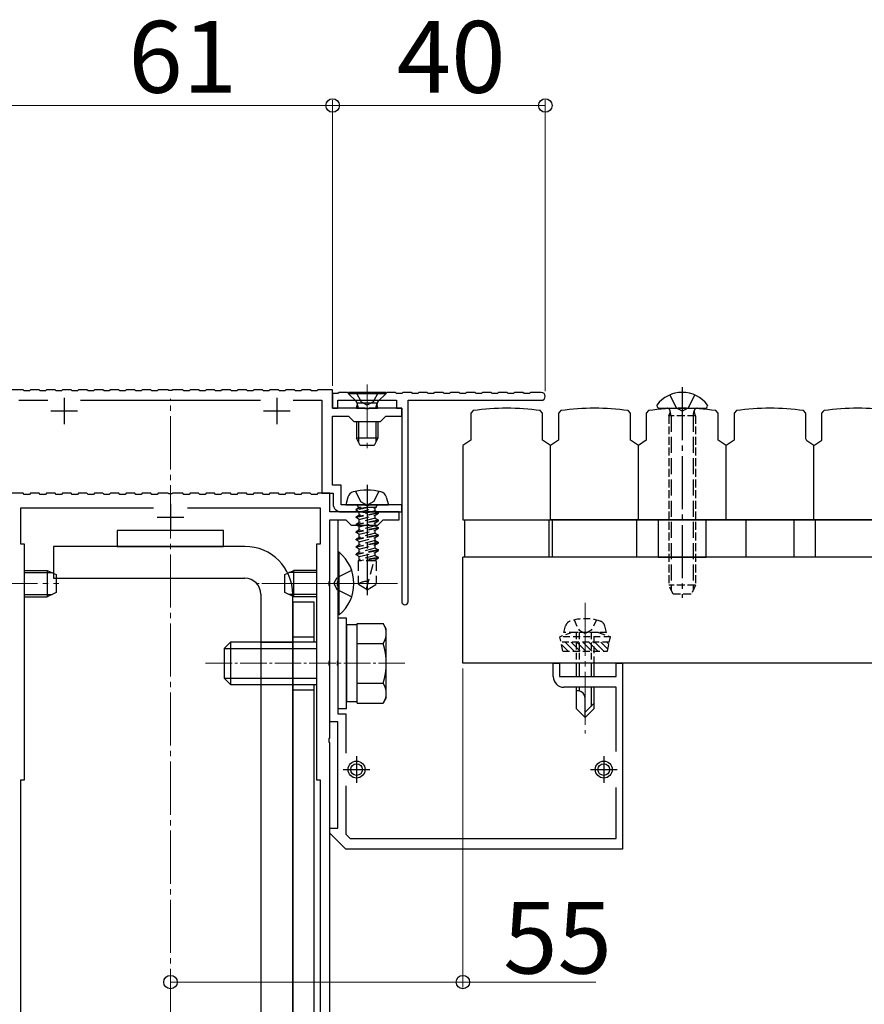
# Model space of a CAD drawing. Extents: x 0 to 1980, y 0 to 3205.
# Drawn here: x 1130 to 1289, y 258 to 444 of the extents above; entities that cross this region are included whole.
import ezdxf

# ---------------------------------------------------------------- set-up
doc = ezdxf.new("R2010")
doc.units = 0
for name, pattern in [('HIDDEN', [9.525, 6.35, -3.175]), ('YCENTER_1', [13, 10, -1, 1, -1]), ('YHIDDEN_1', [4, 3, -1])]:
    doc.linetypes.add(name, pattern=pattern)
for name, color, linetype, lineweight in [('YKK_11', 7, 'CONTINUOUS', 30), ('YKK_12', 2, 'CONTINUOUS', 13), ('YKK_13', 4, 'CONTINUOUS', 30), ('YKK_D', 6, 'CONTINUOUS', 13)]:
    doc.layers.add(name, color=color, linetype=linetype, lineweight=lineweight)
doc.styles.get("Standard").update_dxf_attribs({"font": 'txt', "bigfont": 'BIGFONT'})

msp = doc.modelspace()

# ---------------------------------------------------------------- linework, layer by layer
at = {"layer": 'YKK_11', "linetype": 'ByBlock', "lineweight": -2, "ltscale": 0.5}
for p, q in [((1130.5, 373.92), (1127.7, 373.92)), ((1130.7, 373.72), (1130.5, 373.92)), ((1131.7, 373.72), (1130.7, 373.72)), ((1131.9, 373.92), (1131.7, 373.72)), ((1133.5, 373.92), (1131.9, 373.92)), ((1133.7, 373.72), (1133.5, 373.92)), ((1134.7, 373.72), (1133.7, 373.72)), ((1134.9, 373.92), (1134.7, 373.72)), ((1136.5, 373.92), (1134.9, 373.92)), ((1136.7, 373.72), (1136.5, 373.92)), ((1137.7, 373.72), (1136.7, 373.72)), ((1137.9, 373.92), (1137.7, 373.72)), ((1139.5, 373.92), (1137.9, 373.92)), ((1139.7, 373.72), (1139.5, 373.92)), ((1140.7, 373.72), (1139.7, 373.72)), ((1140.9, 373.92), (1140.7, 373.72)), ((1142.5, 373.92), (1140.9, 373.92)), ((1142.7, 373.72), (1142.5, 373.92)), ((1143.7, 373.72), (1142.7, 373.72)), ((1143.9, 373.92), (1143.7, 373.72)), ((1145.5, 373.92), (1143.9, 373.92)), ((1145.7, 373.72), (1145.5, 373.92)), ((1146.7, 373.72), (1145.7, 373.72)), ((1146.9, 373.92), (1146.7, 373.72)), ((1148.5, 373.92), (1146.9, 373.92)), ((1148.7, 373.72), (1148.5, 373.92)), ((1149.7, 373.72), (1148.7, 373.72)), ((1149.9, 373.92), (1149.7, 373.72)), ((1151.5, 373.92), (1149.9, 373.92)), ((1151.7, 373.72), (1151.5, 373.92)), ((1152.7, 373.72), (1151.7, 373.72)), ((1152.9, 373.92), (1152.7, 373.72)), ((1154.5, 373.92), (1152.9, 373.92)), ((1154.7, 373.72), (1154.5, 373.92)), ((1155.7, 373.72), (1154.7, 373.72)), ((1155.9, 373.92), (1155.7, 373.72)), ((1157.74, 373.92), (1155.9, 373.92)), ((1157.92, 373.8), (1157.74, 373.92)), ((1158.47, 373.8), (1157.92, 373.8)), ((1158.65, 373.92), (1158.47, 373.8)), ((1160.5, 373.92), (1158.65, 373.92)), ((1160.7, 373.72), (1160.5, 373.92)), ((1161.7, 373.72), (1160.7, 373.72)), ((1161.9, 373.92), (1161.7, 373.72)), ((1163.5, 373.92), (1161.9, 373.92)), ((1163.7, 373.72), (1163.5, 373.92)), ((1164.7, 373.72), (1163.7, 373.72)), ((1164.9, 373.92), (1164.7, 373.72)), ((1166.5, 373.92), (1164.9, 373.92)), ((1166.7, 373.72), (1166.5, 373.92)), ((1167.7, 373.72), (1166.7, 373.72)), ((1167.9, 373.92), (1167.7, 373.72)), ((1169.5, 373.92), (1167.9, 373.92)), ((1169.7, 373.72), (1169.5, 373.92)), ((1170.7, 373.72), (1169.7, 373.72)), ((1170.9, 373.92), (1170.7, 373.72)), ((1172.5, 373.92), (1170.9, 373.92)), ((1172.7, 373.72), (1172.5, 373.92)), ((1173.7, 373.72), (1172.7, 373.72)), ((1173.9, 373.92), (1173.7, 373.72)), ((1175.5, 373.92), (1173.9, 373.92)), ((1175.7, 373.72), (1175.5, 373.92)), ((1176.7, 373.72), (1175.7, 373.72)), ((1176.9, 373.92), (1176.7, 373.72)), ((1178.5, 373.92), (1176.9, 373.92)), ((1178.7, 373.72), (1178.5, 373.92)), ((1179.7, 373.72), (1178.7, 373.72)), ((1179.9, 373.92), (1179.7, 373.72)), ((1181.5, 373.92), (1179.9, 373.92)), ((1181.7, 373.72), (1181.5, 373.92)), ((1182.7, 373.72), (1181.7, 373.72)), ((1182.9, 373.92), (1182.7, 373.72)), ((1184.5, 373.92), (1182.9, 373.92)), ((1184.7, 373.72), (1184.5, 373.92)), ((1185.7, 373.72), (1184.7, 373.72)), ((1185.9, 373.92), (1185.7, 373.72)), ((1188.7, 373.92), (1185.9, 373.92)), ((1188.7, 370.42), (1188.7, 373.92)), ((1189.7, 373.22), (1188.7, 373.22)), ((1188.7, 373.22), (1188.7, 370.42)), ((1189.9, 373.42), (1189.7, 373.22)), ((1191.5, 373.42), (1189.9, 373.42)), ((1191.7, 373.22), (1191.5, 373.42)), ((1192.7, 373.22), (1191.7, 373.22)), ((1192.9, 373.42), (1192.7, 373.22)), ((1194.5, 373.42), (1192.9, 373.42)), ((1194.7, 373.22), (1194.5, 373.42)), ((1195.7, 373.22), (1194.7, 373.22)), ((1195.9, 373.42), (1195.7, 373.22)), ((1197.5, 373.42), (1195.9, 373.42)), ((1197.7, 373.22), (1197.5, 373.42)), ((1198.7, 373.22), (1197.7, 373.22)), ((1198.9, 373.42), (1198.7, 373.22)), ((1200.5, 373.42), (1198.9, 373.42)), ((1200.7, 373.22), (1200.5, 373.42)), ((1201.7, 373.22), (1200.7, 373.22)), ((1201.9, 373.42), (1201.7, 373.22)), ((1203.5, 373.42), (1201.9, 373.42)), ((1203.7, 373.22), (1203.5, 373.42)), ((1204.7, 373.22), (1203.7, 373.22)), ((1204.9, 373.42), (1204.7, 373.22)), ((1206.5, 373.42), (1204.9, 373.42)), ((1206.7, 373.22), (1206.5, 373.42)), ((1207.7, 373.22), (1206.7, 373.22)), ((1207.9, 373.42), (1207.7, 373.22)), ((1209.5, 373.42), (1207.9, 373.42)), ((1209.7, 373.22), (1209.5, 373.42)), ((1210.7, 373.22), (1209.7, 373.22)), ((1210.9, 373.42), (1210.7, 373.22)), ((1212.5, 373.42), (1210.9, 373.42)), ((1212.7, 373.22), (1212.5, 373.42)), ((1213.7, 373.22), (1212.7, 373.22)), ((1213.9, 373.42), (1213.7, 373.22)), ((1215.5, 373.42), (1213.9, 373.42)), ((1215.7, 373.22), (1215.5, 373.42)), ((1216.7, 373.22), (1215.7, 373.22)), ((1216.9, 373.42), (1216.7, 373.22)), ((1218.5, 373.42), (1216.9, 373.42)), ((1218.7, 373.22), (1218.5, 373.42)), ((1219.7, 373.22), (1218.7, 373.22)), ((1219.9, 373.42), (1219.7, 373.22)), ((1221.5, 373.42), (1219.9, 373.42)), ((1221.7, 373.22), (1221.5, 373.42)), ((1222.7, 373.22), (1221.7, 373.22)), ((1222.9, 373.42), (1222.7, 373.22)), ((1224.5, 373.42), (1222.9, 373.42)), ((1224.7, 373.22), (1224.5, 373.42)), ((1225.7, 373.22), (1224.7, 373.22)), ((1225.9, 373.42), (1225.7, 373.22)), ((1227.95, 373.42), (1225.9, 373.42)), ((1129.7, 371.92), (1135.14, 371.92)), ((1141.26, 371.92), (1175.14, 371.92)), ((1181.26, 371.92), (1186.7, 371.92)), ((1186.7, 371.92), (1186.7, 354.42)), ((1189.7, 370.42), (1189.7, 371.92)), ((1189.7, 371.92), (1200.7, 371.92)), ((1200.7, 371.92), (1200.7, 370.42)), ((1202.9, 334.02), (1202.9, 371.92)), ((1202.9, 371.92), (1227.95, 371.92)), ((1188.7, 370.42), (1189.7, 370.42)), ((1194.74, 370.42), (1188.7, 370.42)), ((1188.7, 355.92), (1188.7, 368.92)), ((1188.7, 368.92), (1191.7, 368.92)), ((1191.7, 368.92), (1192.7, 367.92)), ((1194.92, 370.3), (1194.74, 370.42)), ((1195.47, 370.3), (1194.92, 370.3)), ((1195.65, 370.42), (1195.47, 370.3)), ((1201.7, 370.42), (1195.65, 370.42)), ((1197.7, 367.92), (1198.7, 368.92)), ((1198.7, 368.92), (1201.7, 368.92)), ((1200.7, 370.42), (1201.7, 370.42)), ((1201.7, 370.42), (1201.7, 334.02)), ((1201.7, 368.92), (1201.7, 370.42)), ((1192.7, 367.92), (1197.7, 367.92)), ((1190.3, 355.92), (1188.7, 355.92)), ((1190.3, 352.22), (1190.3, 355.92)), ((1130.5, 354.42), (1128.2, 354.42)), ((1130.7, 354.22), (1130.5, 354.42)), ((1131.7, 354.22), (1130.7, 354.22)), ((1131.9, 354.42), (1131.7, 354.22)), ((1133.5, 354.42), (1131.9, 354.42)), ((1133.7, 354.22), (1133.5, 354.42)), ((1134.7, 354.22), (1133.7, 354.22)), ((1134.9, 354.42), (1134.7, 354.22)), ((1136.5, 354.42), (1134.9, 354.42)), ((1136.7, 354.22), (1136.5, 354.42)), ((1137.7, 354.22), (1136.7, 354.22)), ((1137.9, 354.42), (1137.7, 354.22)), ((1139.5, 354.42), (1137.9, 354.42)), ((1139.7, 354.22), (1139.5, 354.42)), ((1140.7, 354.22), (1139.7, 354.22)), ((1140.9, 354.42), (1140.7, 354.22)), ((1142.5, 354.42), (1140.9, 354.42)), ((1142.7, 354.22), (1142.5, 354.42)), ((1143.7, 354.22), (1142.7, 354.22)), ((1143.9, 354.42), (1143.7, 354.22)), ((1145.5, 354.42), (1143.9, 354.42)), ((1145.7, 354.22), (1145.5, 354.42)), ((1146.7, 354.22), (1145.7, 354.22)), ((1146.9, 354.42), (1146.7, 354.22)), ((1148.5, 354.42), (1146.9, 354.42)), ((1148.7, 354.22), (1148.5, 354.42)), ((1149.7, 354.22), (1148.7, 354.22)), ((1149.9, 354.42), (1149.7, 354.22)), ((1151.5, 354.42), (1149.9, 354.42)), ((1151.7, 354.22), (1151.5, 354.42)), ((1152.7, 354.22), (1151.7, 354.22)), ((1152.9, 354.42), (1152.7, 354.22)), ((1154.5, 354.42), (1152.9, 354.42)), ((1154.7, 354.22), (1154.5, 354.42)), ((1155.7, 354.22), (1154.7, 354.22)), ((1155.9, 354.42), (1155.7, 354.22)), ((1157.74, 354.42), (1155.9, 354.42)), ((1157.92, 354.3), (1157.74, 354.42)), ((1158.47, 354.3), (1157.92, 354.3)), ((1158.65, 354.42), (1158.47, 354.3)), ((1160.5, 354.42), (1158.65, 354.42)), ((1160.7, 354.22), (1160.5, 354.42)), ((1161.7, 354.22), (1160.7, 354.22)), ((1161.9, 354.42), (1161.7, 354.22)), ((1163.5, 354.42), (1161.9, 354.42)), ((1163.7, 354.22), (1163.5, 354.42)), ((1164.7, 354.22), (1163.7, 354.22)), ((1164.9, 354.42), (1164.7, 354.22)), ((1166.5, 354.42), (1164.9, 354.42)), ((1166.7, 354.22), (1166.5, 354.42)), ((1167.7, 354.22), (1166.7, 354.22)), ((1167.9, 354.42), (1167.7, 354.22)), ((1169.5, 354.42), (1167.9, 354.42)), ((1169.7, 354.22), (1169.5, 354.42)), ((1170.7, 354.22), (1169.7, 354.22)), ((1170.9, 354.42), (1170.7, 354.22)), ((1172.5, 354.42), (1170.9, 354.42)), ((1172.7, 354.22), (1172.5, 354.42)), ((1173.7, 354.22), (1172.7, 354.22)), ((1173.9, 354.42), (1173.7, 354.22)), ((1175.5, 354.42), (1173.9, 354.42)), ((1175.7, 354.22), (1175.5, 354.42)), ((1176.7, 354.22), (1175.7, 354.22)), ((1176.9, 354.42), (1176.7, 354.22)), ((1178.5, 354.42), (1176.9, 354.42)), ((1178.7, 354.22), (1178.5, 354.42)), ((1179.7, 354.22), (1178.7, 354.22)), ((1179.9, 354.42), (1179.7, 354.22)), ((1181.5, 354.42), (1179.9, 354.42)), ((1181.7, 354.22), (1181.5, 354.42)), ((1182.7, 354.22), (1181.7, 354.22)), ((1182.9, 354.42), (1182.7, 354.22)), ((1184.5, 354.42), (1182.9, 354.42)), ((1184.7, 354.22), (1184.5, 354.42)), ((1185.7, 354.22), (1184.7, 354.22)), ((1185.9, 354.42), (1185.7, 354.22)), ((1188.2, 354.42), (1185.9, 354.42)), ((1186.7, 354.42), (1188.8, 354.42)), ((1188.2, 350.92), (1188.2, 354.42)), ((1188.8, 354.42), (1188.8, 352.42)), ((1194.74, 352.22), (1190.3, 352.22)), ((1194.92, 352.1), (1194.74, 352.22)), ((1195.65, 352.22), (1195.47, 352.1)), ((1201.7, 352.22), (1195.65, 352.22)), ((1201.7, 350.92), (1201.7, 352.22)), ((1154.99, 351.62), (1130, 351.62)), ((1130, 351.62), (1130, 344.92)), ((1186.4, 351.62), (1161.4, 351.62)), ((1186.4, 344.92), (1186.4, 351.62)), ((1194.24, 350.92), (1188.2, 350.92)), ((1190.3, 350.92), (1201.7, 350.92)), ((1194.42, 350.8), (1194.24, 350.92)), ((1194.97, 350.8), (1194.42, 350.8)), ((1195.47, 352.1), (1194.92, 352.1)), ((1195.15, 350.92), (1194.97, 350.8)), ((1201.2, 350.92), (1195.15, 350.92)), ((1201.2, 349.42), (1201.2, 350.92)), ((1188.2, 337.88), (1188.2, 349.42)), ((1188.2, 349.42), (1191.2, 349.42)), ((1188.2, 311.42), (1188.2, 349.42)), ((1188.2, 349.42), (1189.7, 349.42)), ((1189.7, 349.42), (1189.7, 337.88)), ((1191.2, 349.42), (1192.2, 348.42)), ((1192.2, 348.42), (1197.2, 348.42)), ((1197.2, 348.42), (1198.2, 349.42)), ((1198.2, 349.42), (1201.2, 349.42)), ((1130, 344.92), (1130.7, 344.92)), ((1130.7, 344.92), (1130.7, 300.42)), ((1185.7, 300.42), (1185.7, 344.92)), ((1185.7, 344.92), (1186.4, 344.92)), ((1188.08, 337.7), (1188.2, 337.88)), ((1188.08, 337.15), (1188.08, 337.7)), ((1189.7, 337.88), (1189.58, 337.7)), ((1189.58, 337.7), (1189.58, 337.15)), ((1188.2, 336.97), (1188.08, 337.15)), ((1188.2, 322.88), (1188.2, 336.97)), ((1189.58, 337.15), (1189.7, 336.97)), ((1189.7, 336.97), (1189.7, 322.88)), ((1188.08, 322.7), (1188.2, 322.88)), ((1188.08, 322.15), (1188.08, 322.7)), ((1189.7, 322.88), (1189.58, 322.7)), ((1189.58, 322.7), (1189.58, 322.15)), ((1188.2, 321.97), (1188.08, 322.15)), ((1188.2, 308.38), (1188.2, 321.97)), ((1189.58, 322.15), (1189.7, 321.97)), ((1189.7, 321.97), (1189.7, 312.92)), ((1230.2, 319.92), (1230.2, 322.42)), ((1230.2, 322.42), (1231.4, 322.42)), ((1231.4, 322.42), (1231.4, 319.92)), ((1242, 319.92), (1242, 322.42)), ((1242, 322.42), (1243.2, 322.42)), ((1243.2, 322.42), (1243.2, 287.42)), ((1231.4, 319.92), (1242, 319.92)), ((1242, 317.92), (1232.2, 317.92)), ((1242, 305.82), (1242, 317.92)), ((1189.7, 311.42), (1188.2, 311.42)), ((1189.7, 312.92), (1191.2, 312.92)), ((1189.7, 291.42), (1189.7, 311.42)), ((1191.2, 312.92), (1191.2, 305.48)), ((1188.08, 308.2), (1188.2, 308.38)), ((1188.08, 307.65), (1188.08, 308.2)), ((1188.2, 307.47), (1188.08, 307.65)), ((1188.2, 245.88), (1188.2, 307.47)), ((1130.7, 300.42), (1130, 300.42)), ((1130, 300.42), (1130, 252.92)), ((1186.4, 300.42), (1185.7, 300.42)), ((1186.4, 252.92), (1186.4, 300.42)), ((1191.2, 299.36), (1191.2, 290.25)), ((1242, 289.42), (1242, 299.03)), ((1188.2, 290.42), (1188.2, 291.42)), ((1188.2, 291.42), (1189.7, 291.42)), ((1191.2, 287.42), (1188.2, 290.42)), ((1191.2, 290.25), (1192.02, 289.42)), ((1192.02, 289.42), (1242, 289.42)), ((1243.2, 287.42), (1191.2, 287.42))]:
    msp.add_line(p, q, dxfattribs=at)
at = {"layer": 'YKK_11', "ltscale": 0.5}
for p, q in [((1138.2, 372.42), (1138.2, 367.42)), ((1178.2, 372.42), (1178.2, 367.42)), ((1135.7, 369.92), (1140.7, 369.92)), ((1175.7, 369.92), (1180.7, 369.92)), ((1158.2, 352.42), (1158.2, 347.42)), ((1155.7, 349.92), (1160.7, 349.92)), ((1193.2, 304.92), (1193.2, 299.92)), ((1239.7, 304.92), (1239.7, 299.92)), ((1190.7, 302.42), (1195.7, 302.42)), ((1237.2, 302.42), (1242.2, 302.42))]:
    msp.add_line(p, q, dxfattribs=at)
at = {"layer": 'YKK_11', "linetype": 'Continuous', "ltscale": 0.5}
for p, q in [((1215.13, 369.99), (1214.7, 369.49)), ((1214.7, 369.49), (1214.7, 364.42)), ((1228.2, 369.49), (1227.76, 369.99)), ((1228.2, 364.42), (1228.2, 369.49)), ((1231.63, 369.99), (1231.2, 369.49)), ((1231.2, 369.49), (1231.2, 364.42)), ((1244.7, 369.49), (1244.26, 369.99)), ((1244.7, 364.42), (1244.7, 369.49)), ((1248.13, 369.99), (1247.7, 369.49)), ((1247.7, 369.49), (1247.7, 364.42)), ((1261.2, 369.49), (1260.76, 369.99)), ((1261.2, 364.42), (1261.2, 369.49)), ((1264.63, 369.99), (1264.2, 369.49)), ((1264.2, 369.49), (1264.2, 364.42)), ((1277.7, 369.49), (1277.26, 369.99)), ((1277.7, 364.69), (1277.7, 369.49)), ((1280.7, 369.49), (1281.13, 369.99)), ((1280.7, 364.42), (1280.7, 369.49)), ((1214.7, 364.42), (1213.2, 363.42)), ((1213.2, 363.42), (1213.2, 349.42)), ((1229.7, 363.42), (1228.2, 364.42)), ((1231.2, 364.42), (1229.7, 363.42)), ((1229.7, 349.42), (1229.7, 363.42)), ((1246.2, 363.42), (1244.7, 364.42)), ((1247.7, 364.42), (1246.2, 363.42)), ((1246.2, 349.42), (1246.2, 363.42)), ((1262.7, 363.42), (1261.2, 364.42)), ((1264.2, 364.42), (1262.7, 363.42)), ((1262.7, 349.42), (1262.7, 363.42)), ((1277.92, 364.28), (1277.7, 364.69)), ((1279.2, 363.42), (1277.92, 364.28)), ((1279.2, 363.42), (1280.7, 364.42)), ((1279.2, 349.42), (1279.2, 363.42)), ((1213.2, 349.42), (1293.22, 349.42)), ((1213.55, 342.42), (1213.55, 349.42)), ((1229.35, 349.42), (1229.35, 342.42)), ((1309.72, 349.42), (1229.7, 349.42)), ((1230.05, 342.42), (1230.05, 349.42)), ((1245.85, 349.42), (1245.85, 342.42)), ((1249.95, 349.42), (1249.95, 342.42)), ((1258.95, 342.42), (1258.95, 349.42)), ((1266.45, 342.42), (1266.45, 349.42)), ((1275.45, 349.42), (1275.45, 342.42)), ((1279.55, 342.42), (1279.55, 349.42)), ((1229.35, 342.42), (1213.55, 342.42)), ((1245.85, 342.42), (1230.05, 342.42)), ((1249.95, 342.42), (1258.95, 342.42)), ((1275.45, 342.42), (1266.45, 342.42)), ((1295.35, 342.42), (1279.55, 342.42))]:
    msp.add_line(p, q, dxfattribs=at)
at = {"layer": 'YKK_11', "linetype": 'ByBlock', "lineweight": -2, "ltscale": 0.5}
for centre, radius, start, end in [((1227.95, 372.67), 0.75, 270, 90), ((1190.3, 352.42), 1.5, 180, 270), ((1202.3, 334.02), 0.6, 180, 270), ((1202.3, 334.02), 0.6, 270, 360), ((1232.2, 319.92), 2, 180, 270)]:
    msp.add_arc(centre, radius, start, end, dxfattribs=at)
at = {"layer": 'YKK_11', "linetype": 'Continuous', "ltscale": 0.5}
for centre in [(1221.45, 324.61), (1237.95, 324.61), (1254.45, 324.61), (1270.95, 324.61), (1287.45, 324.61)]:
    msp.add_arc(centre, 45.81, 82.0719, 97.9279, dxfattribs=at)
at = {"layer": 'YKK_12', "linetype": 'YCENTER_1'}
for p, q in [((1195.2, 374.92), (1195.2, 362.94)), ((1195.2, 374.92), (1195.2, 362.94)), ((1158.2, 176.92), (1158.2, 372.19)), ((1123.2, 337.42), (1137.2, 337.42)), ((1200.9, 337.42), (1174.4, 337.42)), ((1175.37, 337.42), (1191.96, 337.42)), ((1193.2, 337.42), (1179.2, 337.42)), ((1236.2, 333.82), (1236.2, 309.22))]:
    msp.add_line(p, q, dxfattribs=at)
at = {"layer": 'YKK_12', "linetype": 'YCENTER_1', "ltscale": 0.5}
msp.add_line((1202.3, 322.42), (1164.52, 322.42), dxfattribs=at)
at = {"layer": 'YKK_13', "linetype": 'YCENTER_1'}
for p, q in [((1254.45, 374.42), (1254.45, 334.72)), ((1195.2, 356.02), (1195.2, 335.22))]:
    msp.add_line(p, q, dxfattribs=at)
at = {"layer": 'YKK_13'}
for p, q in [((1198.7, 373.42), (1191.7, 373.42)), ((1191.7, 373.42), (1191.7, 373.17)), ((1198.7, 373.42), (1191.7, 373.42)), ((1191.7, 373.42), (1191.7, 373.17)), ((1191.7, 373.17), (1193.13, 371.74)), ((1198.7, 373.17), (1191.7, 373.17)), ((1191.7, 373.17), (1193.13, 371.74)), ((1198.7, 373.17), (1191.7, 373.17)), ((1198.7, 373.17), (1197.27, 371.74)), ((1198.7, 373.17), (1197.27, 371.74)), ((1198.7, 373.42), (1198.7, 373.17)), ((1198.7, 373.42), (1198.7, 373.17)), ((1193.2, 370.42), (1193.34, 370.98)), ((1193.2, 370.42), (1193.34, 370.98)), ((1193.32, 371.42), (1197.07, 371.42)), ((1193.32, 371.42), (1197.07, 371.42)), ((1193.57, 370.42), (1193.34, 371.37)), ((1193.57, 370.42), (1193.34, 371.37)), ((1196.82, 370.42), (1197.06, 371.37)), ((1196.82, 370.42), (1197.06, 371.37)), ((1197.2, 370.42), (1197.06, 370.98)), ((1197.2, 370.42), (1197.06, 370.98)), ((1193.2, 370.42), (1197.2, 370.42)), ((1193.2, 370.42), (1197.2, 370.42)), ((1193.2, 367.92), (1193.2, 364.82)), ((1193.2, 367.92), (1193.2, 364.82)), ((1193.57, 367.92), (1193.57, 364.07)), ((1193.57, 367.92), (1193.57, 364.07)), ((1196.82, 367.92), (1196.82, 364.07)), ((1196.82, 367.92), (1196.82, 364.07)), ((1197.2, 367.92), (1197.2, 364.82)), ((1197.2, 367.92), (1197.2, 364.82)), ((1197.2, 364.82), (1193.2, 364.82)), ((1193.9, 363.42), (1193.2, 364.82)), ((1197.2, 364.82), (1193.2, 364.82)), ((1193.9, 363.42), (1193.2, 364.82)), ((1196.5, 363.42), (1193.9, 363.42)), ((1196.5, 363.42), (1193.9, 363.42)), ((1197.2, 364.82), (1196.5, 363.42)), ((1197.2, 364.82), (1196.5, 363.42)), ((1191.59, 353.7), (1191.2, 352.22)), ((1191.2, 352.22), (1199.2, 352.22)), ((1198.8, 353.7), (1199.2, 352.22)), ((1168.2, 347.42), (1148.2, 347.42)), ((1148.2, 347.42), (1148.2, 344.42)), ((1168.2, 344.42), (1168.2, 347.42)), ((1136.2, 344.42), (1136.2, 338.42)), ((1172.2, 344.42), (1136.2, 344.42)), ((1148.2, 344.42), (1168.2, 344.42)), ((1287.2, 342.42), (1213.2, 342.42)), ((1213.2, 322.42), (1213.2, 342.42)), ((1136.2, 338.42), (1172.2, 338.42)), ((1175.2, 335.42), (1175.2, 221.42)), ((1181.2, 221.42), (1181.2, 335.42)), ((1185.2, 333.92), (1181.2, 333.92)), ((1181.2, 333.92), (1181.2, 218.92)), ((1185.2, 326.42), (1185.2, 333.92)), ((1175.2, 326.42), (1181.2, 326.42)), ((1181.2, 327.42), (1185.2, 327.42)), ((1785.7, 322.42), (1213.2, 322.42)), ((1234.5, 322.42), (1234.5, 319.92)), ((1235.1, 322.42), (1235.1, 319.92)), ((1237.3, 322.42), (1237.3, 319.92)), ((1237.9, 319.92), (1237.9, 322.42)), ((1175.2, 318.42), (1181.2, 318.42)), ((1181.2, 317.42), (1185.2, 317.42)), ((1185.2, 234.42), (1185.2, 318.42)), ((1234.5, 317.92), (1234.5, 313.92)), ((1234.86, 317.22), (1234.5, 317.22)), ((1235.1, 317.92), (1235.1, 317.22)), ((1237.3, 317.92), (1237.3, 314.32)), ((1237.9, 313.92), (1237.9, 317.92)), ((1236.2, 312.22), (1236.2, 315.89)), ((1234.5, 313.92), (1236.2, 312.22)), ((1237.9, 314.92), (1236.2, 313.22)), ((1237.9, 313.92), (1236.2, 312.22))]:
    msp.add_line(p, q, dxfattribs=at)
at = {"layer": 'YKK_13', "linetype": 'HIDDEN', "ltscale": 0.5}
for p, q in [((1193.15, 373.42), (1194.05, 371.61)), ((1193.15, 373.42), (1194.05, 371.61)), ((1197.25, 373.42), (1196.34, 371.61)), ((1197.25, 373.42), (1196.34, 371.61)), ((1194.05, 371.61), (1195.2, 371)), ((1194.05, 371.61), (1195.2, 371)), ((1196.34, 371.61), (1195.2, 371)), ((1196.34, 371.61), (1195.2, 371)), ((1193, 354.79), (1193.94, 352.86)), ((1197.4, 354.79), (1196.45, 352.86)), ((1193.94, 352.86), (1195.2, 352.19)), ((1196.45, 352.86), (1195.2, 352.19))]:
    msp.add_line(p, q, dxfattribs=at)
at = {"layer": 'YKK_13', "linetype": 'YHIDDEN_1'}
for p, q in [((1252.1, 372.94), (1253.3, 370.52)), ((1256.8, 372.94), (1255.59, 370.52)), ((1252.38, 369.02), (1252.19, 369.95)), ((1252.38, 369.02), (1252.38, 336.2)), ((1254.45, 369.91), (1253.3, 370.52)), ((1254.45, 369.91), (1255.59, 370.52)), ((1256.51, 369.02), (1256.71, 369.95)), ((1256.51, 369.02), (1256.51, 336.2)), ((1192.28, 339.92), (1189.56, 338.57)), ((1188.95, 337.42), (1189.56, 338.57)), ((1188.95, 337.42), (1189.56, 336.28)), ((1192.28, 334.92), (1189.56, 336.28))]:
    msp.add_line(p, q, dxfattribs=at)
at = {"layer": 'YKK_13', "linetype": 'Continuous', "ltscale": 0.5}
for p, q in [((1249.7, 371.02), (1249.7, 370.92)), ((1259.2, 371.02), (1259.2, 370.92)), ((1250.2, 370.42), (1258.7, 370.42)), ((1189.7, 343.32), (1189.7, 331.52)), ((1189.94, 343.32), (1189.7, 343.32)), ((1189.94, 331.52), (1189.94, 343.32)), ((1130.7, 339.92), (1135, 339.92)), ((1135, 339.92), (1136.7, 339.12)), ((1135, 339.92), (1135, 334.92)), ((1179.7, 339.12), (1181.4, 339.92)), ((1185.7, 339.92), (1181.4, 339.92)), ((1181.4, 334.92), (1181.4, 339.92)), ((1136.7, 339.12), (1136.7, 335.72)), ((1179.7, 335.72), (1179.7, 339.12)), ((1136.7, 335.72), (1135, 334.92)), ((1181.4, 334.92), (1179.7, 335.72)), ((1130.7, 334.92), (1135, 334.92)), ((1185.7, 334.92), (1181.4, 334.92)), ((1189.94, 331.52), (1189.7, 331.52)), ((1189.7, 330.92), (1189.7, 313.92)), ((1191.3, 330.92), (1189.7, 330.92)), ((1191.3, 313.92), (1191.3, 330.92)), ((1193.3, 329.93), (1198.22, 329.93)), ((1193.3, 314.92), (1193.3, 329.93)), ((1198.8, 328.92), (1198.22, 329.93)), ((1191.3, 329.67), (1191.3, 315.17)), ((1193.3, 329.67), (1191.3, 329.67)), ((1193.3, 315.17), (1193.3, 329.67)), ((1198.8, 315.92), (1198.8, 328.92)), ((1168.3, 325.22), (1169.5, 326.42)), ((1185.7, 326.42), (1169.5, 326.42)), ((1169.5, 326.42), (1169.5, 318.42)), ((1193.3, 318.42), (1193.3, 326.42)), ((1193.3, 326.18), (1198.22, 326.18)), ((1168.3, 325.22), (1168.3, 319.62)), ((1168.3, 325.22), (1185.7, 325.22)), ((1168.3, 319.62), (1169.5, 318.42)), ((1168.3, 319.62), (1185.7, 319.62)), ((1169.5, 318.42), (1185.7, 318.42)), ((1193.3, 318.67), (1198.22, 318.67)), ((1193.3, 315.17), (1191.3, 315.17)), ((1198.8, 315.92), (1198.22, 314.92)), ((1189.7, 313.92), (1191.3, 313.92)), ((1193.3, 314.92), (1198.22, 314.92))]:
    msp.add_line(p, q, dxfattribs=at)
at = {"layer": 'YKK_13', "linetype": 'YHIDDEN_1', "ltscale": 0.5}
for p, q in [((1251.95, 369.02), (1252.16, 369.62)), ((1256.95, 369.02), (1251.95, 369.02)), ((1251.95, 369.02), (1251.95, 337.12)), ((1256.95, 369.02), (1256.73, 369.62)), ((1256.95, 369.02), (1256.95, 337.12)), ((1256.95, 337.12), (1251.95, 337.12)), ((1252.75, 335.42), (1251.95, 337.12)), ((1256.95, 337.12), (1256.15, 335.42)), ((1256.15, 335.42), (1252.75, 335.42))]:
    msp.add_line(p, q, dxfattribs=at)
at = {"layer": 'YKK_13', "linetype": 'HIDDEN', "ltscale": 0.3}
for p, q in [((1193.72, 351.72), (1193.1, 351.36)), ((1195.54, 351.72), (1193.1, 351.26)), ((1195.01, 351.72), (1193.1, 351.36)), ((1193.1, 351.26), (1193.1, 351.36)), ((1193.72, 350.9), (1193.1, 351.26)), ((1197.3, 350.75), (1193.1, 349.96)), ((1197.3, 350.65), (1193.1, 349.86)), ((1193.72, 350.32), (1193.1, 349.96)), ((1193.5, 351.82), (1193.5, 351.72)), ((1196.9, 351.72), (1193.5, 351.72)), ((1193.72, 350.9), (1196.67, 351.69)), ((1196.67, 351.11), (1193.72, 350.32)), ((1193.72, 350.32), (1193.72, 350.9)), ((1193.72, 349.5), (1196.67, 350.29)), ((1196.67, 351.11), (1196.67, 351.72)), ((1196.67, 351.11), (1197.3, 350.75)), ((1196.67, 350.29), (1197.3, 350.65)), ((1196.67, 349.71), (1196.67, 350.29)), ((1196.9, 351.82), (1196.9, 351.72)), ((1197.3, 350.65), (1197.3, 350.75)), ((1193.1, 349.86), (1193.1, 349.96)), ((1193.72, 349.5), (1193.1, 349.86)), ((1197.3, 349.35), (1193.1, 348.56)), ((1197.3, 349.25), (1193.1, 348.46)), ((1193.72, 348.92), (1193.1, 348.56)), ((1193.1, 348.46), (1193.1, 348.56)), ((1193.72, 348.1), (1193.1, 348.46)), ((1196.67, 349.71), (1193.72, 348.92)), ((1193.72, 348.92), (1193.72, 349.5)), ((1193.72, 348.1), (1196.67, 348.89)), ((1196.67, 349.71), (1197.3, 349.35)), ((1196.67, 348.89), (1197.3, 349.25)), ((1196.67, 348.31), (1196.67, 348.89)), ((1197.3, 349.25), (1197.3, 349.35)), ((1197.3, 347.95), (1193.1, 347.16)), ((1197.3, 347.85), (1193.1, 347.06)), ((1193.72, 347.52), (1193.1, 347.16)), ((1193.1, 347.06), (1193.1, 347.16)), ((1193.72, 346.7), (1193.1, 347.06)), ((1196.67, 348.31), (1193.72, 347.52)), ((1193.72, 347.52), (1193.72, 348.1)), ((1193.72, 346.7), (1196.67, 347.49)), ((1196.67, 346.91), (1193.72, 346.12)), ((1193.72, 346.12), (1193.72, 346.7)), ((1196.67, 348.31), (1197.3, 347.95)), ((1196.67, 347.49), (1197.3, 347.85)), ((1196.67, 346.91), (1196.67, 347.49)), ((1196.67, 346.91), (1197.3, 346.55)), ((1197.3, 347.85), (1197.3, 347.95)), ((1197.3, 346.55), (1193.1, 345.76)), ((1197.3, 346.45), (1193.1, 345.66)), ((1193.72, 346.12), (1193.1, 345.76)), ((1193.1, 345.66), (1193.1, 345.76)), ((1193.72, 345.3), (1193.1, 345.66)), ((1197.3, 345.15), (1193.1, 344.36)), ((1197.3, 345.05), (1193.1, 344.26)), ((1193.72, 344.72), (1193.1, 344.36)), ((1193.72, 345.3), (1196.67, 346.09)), ((1196.67, 345.51), (1193.72, 344.72)), ((1193.72, 344.72), (1193.72, 345.3)), ((1196.67, 346.09), (1197.3, 346.45)), ((1196.67, 344.11), (1196.67, 346.09)), ((1196.67, 345.51), (1197.3, 345.15)), ((1196.67, 344.69), (1197.3, 345.05)), ((1197.3, 346.45), (1197.3, 346.55)), ((1197.3, 345.05), (1197.3, 345.15)), ((1193.1, 344.26), (1193.1, 344.36)), ((1193.72, 343.9), (1193.1, 344.26)), ((1197.3, 343.75), (1193.1, 342.96)), ((1197.3, 343.65), (1193.1, 342.86)), ((1193.72, 343.32), (1193.1, 342.96)), ((1193.1, 342.86), (1193.1, 342.96)), ((1193.72, 342.5), (1193.1, 342.86)), ((1193.72, 343.9), (1196.67, 344.69)), ((1196.67, 344.11), (1193.72, 343.32)), ((1193.72, 343.32), (1193.72, 343.9)), ((1193.72, 342.5), (1196.67, 343.29)), ((1196.67, 344.11), (1197.3, 343.75)), ((1196.67, 343.29), (1197.3, 343.65)), ((1196.67, 342.71), (1196.67, 343.29)), ((1197.3, 343.65), (1197.3, 343.75)), ((1193.72, 341.92), (1193.5, 341.72)), ((1193.5, 341.72), (1193.5, 337.29)), ((1196.9, 341.72), (1193.5, 341.72)), ((1196.67, 342.71), (1193.72, 341.92)), ((1193.72, 341.92), (1193.72, 342.5)), ((1197.3, 342.35), (1193.95, 341.72)), ((1197.3, 342.25), (1194.48, 341.72)), ((1195.1, 336.45), (1196.51, 341.72)), ((1196.04, 341.72), (1196.67, 341.89)), ((1196.67, 342.71), (1197.3, 342.35)), ((1196.67, 341.89), (1197.3, 342.25)), ((1196.67, 341.72), (1196.67, 341.89)), ((1196.9, 341.72), (1196.9, 337.29)), ((1197.3, 342.25), (1197.3, 342.35)), ((1195.2, 336.22), (1193.5, 337.29)), ((1195.2, 336.22), (1196.9, 337.29))]:
    msp.add_line(p, q, dxfattribs=at)
at = {"layer": 'YKK_13', "linetype": 'Continuous'}
for p, q in [((1130.7, 339.49), (1135.92, 339.49)), ((1185.7, 339.49), (1180.48, 339.49)), ((1130.7, 335.36), (1135.92, 335.36)), ((1185.7, 335.36), (1180.48, 335.36))]:
    msp.add_line(p, q, dxfattribs=at)
at = {"layer": 'YKK_13', "linetype": 'HIDDEN', "ltscale": 0.2}
for p, q in [((1234.1, 330.58), (1235.05, 328.63)), ((1238.3, 330.58), (1237.35, 328.63)), ((1233.7, 328.22), (1231.45, 327.4)), ((1232.2, 328.22), (1232.53, 329.47)), ((1240.2, 328.22), (1232.2, 328.22)), ((1238.7, 328.22), (1233.7, 328.22)), ((1234.5, 328.22), (1234.5, 322.42)), ((1235.05, 328.63), (1236.2, 328.02)), ((1235.1, 328.22), (1235.1, 322.42)), ((1237.35, 328.63), (1236.2, 328.02)), ((1237.3, 328.22), (1237.3, 322.42)), ((1237.9, 322.42), (1237.9, 328.22)), ((1238.7, 328.22), (1240.95, 327.4)), ((1240.2, 328.22), (1239.86, 329.47)), ((1240.95, 327.4), (1231.45, 327.4)), ((1231.97, 324.72), (1231.45, 327.4)), ((1240.75, 326.41), (1231.64, 326.41)), ((1240.42, 324.72), (1240.95, 327.4)), ((1231.97, 324.72), (1240.42, 324.72))]:
    msp.add_line(p, q, dxfattribs=at)
at = {"layer": 'YKK_13', "linetype": 'Continuous', "ltscale": 0.2}
for p, q in [((1232.42, 326.41), (1234.11, 324.72)), ((1233.54, 326.41), (1235.23, 324.72)), ((1234.66, 326.41), (1236.35, 324.72)), ((1235.79, 326.41), (1237.47, 324.72)), ((1236.91, 326.41), (1238.6, 324.72)), ((1238.03, 326.41), (1239.72, 324.72)), ((1239.15, 326.41), (1240.49, 325.08)), ((1240.28, 326.41), (1240.67, 326.02)), ((1231.73, 325.98), (1232.98, 324.72))]:
    msp.add_line(p, q, dxfattribs=at)
at = {"layer": 'YKK_13'}
for centre, radius in [((1193.2, 302.42), 1.6), ((1239.7, 302.42), 1.6), ((1193.2, 302.42), 1.1), ((1239.7, 302.42), 1.1)]:
    msp.add_circle(centre, radius, dxfattribs=at)
at = {"layer": 'YKK_13', "linetype": 'Continuous', "ltscale": 0.5}
for centre, radius, start, end in [((1254.45, 367.52), 5.9, 36.3816, 143.6184), ((1250.2, 370.92), 0.5, 180, 270), ((1258.7, 370.92), 0.5, 270, 0), ((1185, 337.42), 7.7, 309.9831, 50.0169), ((1195.47, 328.05), 3.32, 325.6158, 34.3842), ((1186.38, 322.42), 12.42, 342.412, 17.588), ((1195.47, 316.79), 3.32, 325.6158, 34.3842)]:
    msp.add_arc(centre, radius, start, end, dxfattribs=at)
at = {"layer": 'YKK_13'}
for centre, radius, start, end in [((1192.56, 371.18), 0.8, 345.9638, 45), ((1192.56, 371.18), 0.8, 345.9638, 45), ((1197.83, 371.18), 0.8, 135, 194.0362), ((1197.83, 371.18), 0.8, 135, 194.0362), ((1192.94, 353.34), 1.4, 104.3233, 165), ((1195.2, 344.52), 10.5, 75.6767, 104.3233), ((1197.45, 353.34), 1.4, 15, 75.6767), ((1172.2, 335.42), 9, 0, 90), ((1172.2, 335.42), 3, 0, 90), ((1234.86, 315.89), 1.33, 0, 90)]:
    msp.add_arc(centre, radius, start, end, dxfattribs=at)
at = {"layer": 'YKK_13', "linetype": 'YHIDDEN_1', "ltscale": 0.5}
for centre, start, end in [((1251.6, 369.82), 340.0304, 90), ((1257.29, 369.82), 90, 199.9696)]:
    msp.add_arc(centre, 0.6, start, end, dxfattribs=at)
at = {"layer": 'YKK_13', "linetype": 'HIDDEN', "ltscale": 0.3}
for centre, radius, start, end in [((1193.1, 351.82), 0.4, 0, 90), ((1197.3, 351.82), 0.4, 90, 180), ((1195.04, 335.32), 2.5, 80.3134, 128.0135), ((1195.29, 336.4), 0.2, 165, 238)]:
    msp.add_arc(centre, radius, start, end, dxfattribs=at)
at = {"layer": 'YKK_13', "linetype": 'HIDDEN', "ltscale": 0.2}
for centre, radius, start, end in [((1233.79, 329.14), 1.3, 108.2348, 165), ((1236.2, 321.82), 9, 71.7652, 108.2348), ((1238.61, 329.14), 1.3, 15, 71.7652)]:
    msp.add_arc(centre, radius, start, end, dxfattribs=at)
at = {"layer": 'YKK_D'}
for p, q in [((1188.7, 374.62), (1188.7, 428.42)), ((1188.7, 374.62), (1188.7, 428.42)), ((1228.7, 373.67), (1228.7, 428.42)), ((1127.7, 427.42), (1188.7, 427.42)), ((1188.7, 427.42), (1228.7, 427.42)), ((1213.2, 321.42), (1213.2, 261.42)), ((1158.2, 262.42), (1213.2, 262.42)), ((1213.2, 262.42), (1238.22, 262.42))]:
    msp.add_line(p, q, dxfattribs=at)
at = {"layer": 'YKK_D', "linetype": 'ByBlock', "lineweight": -2}
for centre in [(1188.7, 427.42), (1188.7, 427.42), (1228.7, 427.42), (1158.2, 262.42), (1213.2, 262.42)]:
    msp.add_circle(centre, 1.27, dxfattribs=at)

# ---------------------------------------------------------------- texts
at = {"layer": 'YKK_D'}
for s, p in [('61', (1150.28, 429.82)), ('40', (1200.78, 429.82)), ('55', (1220.78, 264.02))]:
    msp.add_text(s, height=13.5, dxfattribs=at).set_placement(p)

doc.saveas('drawing.dxf')
